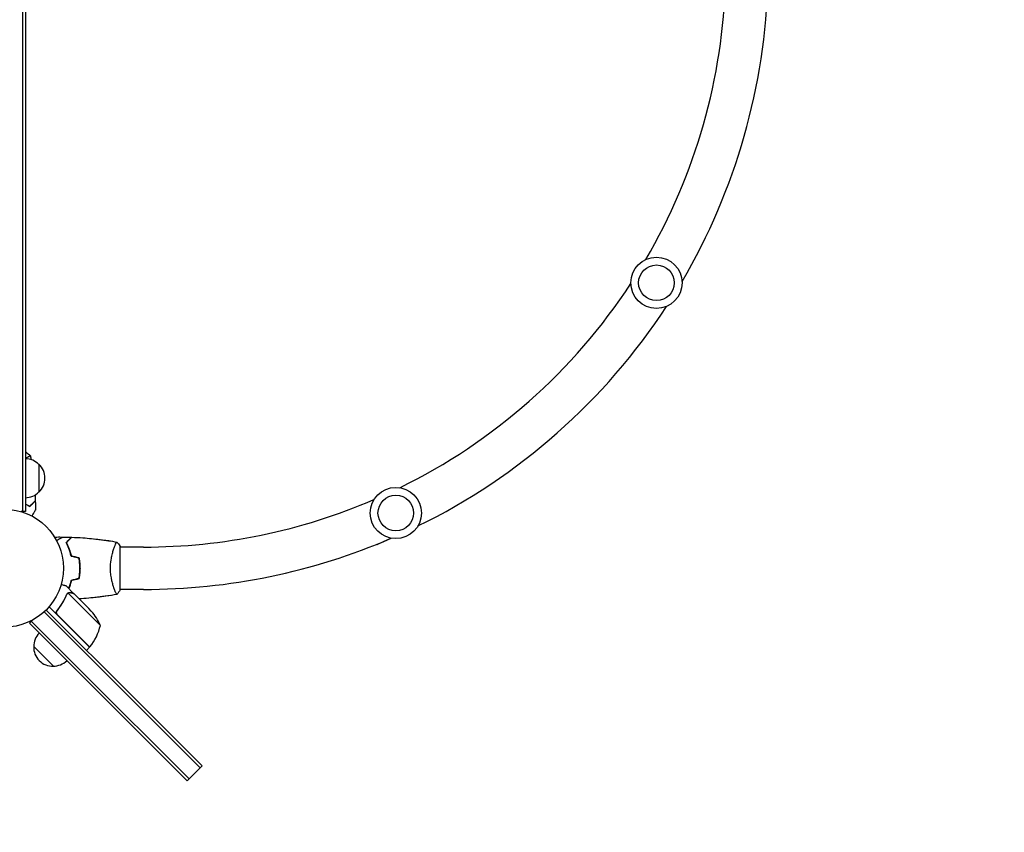
# Model space of a CAD drawing. Units: millimetres. Extents: x -4921 to 5169, y -7272 to 8012.
# Drawn here: x 1637 to 2520, y 700 to 1429 of the extents above; entities that cross this region are included whole.
import ezdxf

# ---------------------------------------------------------------- set-up
doc = ezdxf.new("R2010")
doc.units = ezdxf.units.MM
doc.header["$LTSCALE"] = 20
doc.linetypes.add('HIDDEN', pattern=[9.525, 6.35, -3.175])
doc.layers.add('2d', color=230, linetype='Continuous')
doc.layers.add('CSA-SafetyZone', color=63, linetype='HIDDEN')

msp = doc.modelspace()

# ---------------------------------------------------------------- linework, layer by layer
at = {"layer": '2d'}
for p, q in [((1639.5, 1968.24), (1639.5, 987.84)), ((1642, 1968.24), (1642, 987.84)), ((1642.5, 1041.04), (1642, 1041.04)), ((1654, 1030.34), (1654, 1005.34)), ((1642, 987.84), (1638.11, 987.84)), ((1967.41, 962.81), (1957.22, 957.98)), ((1718.1, 961.52), (1718.1, 961.54)), ((1727, 917.54), (1727, 956.54)), ((1748, 956.04), (1727, 956.04)), ((1956.98, 958.49), (1957.22, 957.98)), ((1685.44, 914.2), (1678.51, 921.13)), ((1679.4, 914.27), (1679.4, 914.26)), ((1696.54, 898.5), (1680.35, 914.69)), ((1685.44, 914.2), (1685.35, 914.12)), ((1685.58, 914.06), (1698.84, 900.8)), ((1718.1, 912.54), (1718.1, 912.56)), ((1721.81, 918.04), (1721.81, 918.04)), ((1748, 918.04), (1727, 918.04)), ((1670.53, 895.17), (1663.2, 902.5)), ((1701.07, 898.57), (1698.84, 900.8)), ((1658.67, 897.84), (1798.57, 757.93)), ((1660.48, 899.56), (1694.28, 865.76)), ((1671.15, 899.92), (1670.09, 898.85)), ((1681.87, 883.83), (1670.53, 895.17)), ((1670.8, 895.18), (1682.01, 883.97)), ((1709.27, 885.77), (1696.54, 898.5)), ((1645.49, 887.68), (1648.24, 890.43)), ((1680.84, 852.33), (1645.49, 887.68)), ((1682.61, 854.1), (1647.25, 889.45)), ((1699.54, 866.15), (1681.87, 883.83)), ((1682.01, 883.97), (1699.68, 866.3)), ((1667.05, 849.15), (1649.38, 866.82)), ((1705.28, 854.76), (1694.28, 865.76)), ((1699.54, 866.15), (1696.72, 863.32)), ((1692.51, 864), (1703.51, 853)), ((1680.84, 852.33), (1691.84, 841.33)), ((1682.61, 854.1), (1693.61, 843.1)), ((1800.34, 759.7), (1705.28, 854.76)), ((1691.84, 841.33), (1786.91, 746.26)), ((1693.61, 843.1), (1788.68, 748.03)), ((1800.34, 759.7), (1786.91, 746.26))]:
    msp.add_line(p, q, dxfattribs=at)
for centre, radius in [((2207.9, 1193.13), 23), ((2207.9, 1193.13), 16), ((1974.15, 986.58), 23), ((1974.15, 986.58), 16), ((1623, 937.04), 53)]:
    msp.add_circle(centre, radius, dxfattribs=at)
for centre, radius, start, end in [((1748, 1478.04), 522, 329.61891, 358.60249), ((1748, 1478.04), 560, 329.57066, 358.65074), ((1748, 1478.04), 522, 296.10783, 326.82389), ((1748, 1478.04), 560, 296.05958, 326.87214), ((1641.81, 1018.34), 17, 44.1865, 89.3587), ((1642.48, 1017.84), 17, 312.66793, 47.33207), ((1641.81, 1017.34), 17, 270.6413, 315.8135), ((1748, 1478.04), 522, 270, 293.31282), ((1748, 1478.04), 560, 270, 293.36107), ((1663.55, 865.52), 50, 23.8998, 41.37569), ((1660.68, 897.57), 50, 321.47279, 346.34969), ((1666.48, 866.96), 17, 135.6413, 180.8135), ((1666.36, 866.13), 17, 177.66793, 272.33207), ((1697.45, 868.3), 3, 318.19122, 321.47279), ((1667.19, 866.25), 17, 269.1865, 314.3587)]:
    msp.add_arc(centre, radius, start, end, dxfattribs=at)
for points, knots in [([(1646.5, 1038.04), (1646.5, 1038.04), (1646.5, 1038.04), (1646.5, 1038.04), (1646.5, 1038.02), (1646.51, 1037.97), (1646.51, 1037.95), (1646.47, 1037.9), (1646.44, 1037.87), (1646.24, 1037.7), (1645.91, 1037.51), (1645.17, 1037.15), (1644.88, 1037.02), (1644.22, 1036.73), (1643.86, 1036.57), (1643.01, 1036.23), (1642.53, 1036.05), (1642, 1035.85)], [0.12220864, 0.12220864, 0.12220864, 0.12220864, 0.12268837, 0.12268837, 0.12524335, 0.12524335, 0.12652085, 0.12652085, 0.12779834, 0.12779834, 0.13290832, 0.13290832, 0.13546331, 0.13546331, 0.1380183, 0.1380183, 0.14085007, 0.14085007, 0.14085007, 0.14085007]), ([(1642, 994.67), (1642.53, 994.45), (1643.04, 994.23), (1644.43, 993.59), (1645.25, 993.19), (1646, 992.79)], [0.009727687, 0.009727687, 0.009727687, 0.009727687, 0.011945424, 0.011945424, 0.015927232, 0.015927232, 0.015927232, 0.015927232]), ([(1642, 994.45), (1642.05, 994.43), (1642.1, 994.41), (1642.62, 994.19), (1643.09, 993.99), (1644.44, 993.36), (1645.28, 992.95), (1646.04, 992.55)], [0.009907741, 0.009907741, 0.009907741, 0.009907741, 0.010107348, 0.010107348, 0.012128818, 0.012128818, 0.016171757, 0.016171757, 0.016171757, 0.016171757]), ([(1646, 992.79), (1646.55, 993.34), (1647.07, 993.86), (1648.01, 994.8), (1648.45, 995.23), (1649.03, 995.82), (1649.21, 996), (1649.55, 996.34), (1649.71, 996.5), (1650.13, 996.92), (1650.35, 997.14), (1650.59, 997.37), (1650.65, 997.43), (1650.73, 997.52), (1650.76, 997.55), (1650.78, 997.57), (1650.8, 997.58), (1650.81, 997.6), (1650.82, 997.6), (1650.82, 997.61), (1650.82, 997.61), (1650.82, 997.61)], [0, 0, 0, 0, 0.00350666, 0.00350666, 0.00701332, 0.00701332, 0.00876665, 0.00876665, 0.01051997, 0.01051997, 0.01402663, 0.01402663, 0.01577996, 0.01577996, 0.01753329, 0.01753329, 0.02103995, 0.02103995, 0.02454661, 0.02454661, 0.02744921, 0.02744921, 0.02744921, 0.02744921]), ([(1646.04, 992.55), (1646.59, 993.1), (1647.1, 993.61), (1648.05, 994.55), (1648.48, 994.98), (1649.06, 995.56), (1649.24, 995.74), (1649.58, 996.08), (1649.73, 996.24), (1650.15, 996.66), (1650.37, 996.88), (1650.6, 997.11), (1650.66, 997.17), (1650.73, 997.23), (1650.74, 997.25), (1650.77, 997.27), (1650.77, 997.28), (1650.8, 997.3), (1650.81, 997.31), (1650.82, 997.33), (1650.83, 997.33), (1650.83, 997.34), (1650.83, 997.34), (1650.83, 997.34)], [0, 0, 0, 0, 0.0035063, 0.0035063, 0.0070126, 0.0070126, 0.00876575, 0.00876575, 0.0105189, 0.0105189, 0.0140252, 0.0140252, 0.01577835, 0.01577835, 0.01665493, 0.01665493, 0.0175315, 0.0175315, 0.02103781, 0.02103781, 0.02454411, 0.02454411, 0.0274484, 0.0274484, 0.0274484, 0.0274484]), ([(1651.02, 989.42), (1651.02, 989.42), (1651.01, 989.42), (1651.01, 989.4), (1651, 989.39), (1650.99, 989.38), (1650.99, 989.37), (1650.98, 989.36), (1650.97, 989.35), (1650.93, 989.27), (1650.88, 989.19), (1650.68, 988.84), (1650.47, 988.48), (1650.08, 987.79), (1649.93, 987.54), (1649.61, 986.99), (1649.45, 986.7), (1648.91, 985.78), (1648.52, 985.1), (1648.01, 984.21), (1647.91, 984.04), (1647.81, 983.87)], [0.03093242, 0.03093242, 0.03093242, 0.03093242, 0.03756195, 0.03756195, 0.04131815, 0.04131815, 0.04225719, 0.04225719, 0.04319624, 0.04319624, 0.04507434, 0.04507434, 0.04883054, 0.04883054, 0.05070863, 0.05070863, 0.05258673, 0.05258673, 0.05634293, 0.05634293, 0.05718798, 0.05718798, 0.05718798, 0.05718798]), ([(1668.1, 965.04), (1668.1, 965.04), (1668.1, 965.04), (1668.1, 965.04), (1668.1, 965.04), (1668.17, 965.04), (1668.23, 965.04), (1668.94, 965.05), (1669.59, 965.06), (1671.95, 965.07), (1673.66, 965.07), (1675.38, 965.05)], [0, 0, 0, 0, 0.000408, 0.000408, 0.004705, 0.004705, 0.188041, 0.188041, 2.143633, 2.143633, 7.274614, 7.274614, 7.274614, 7.274614]), ([(1669.83, 961.85), (1670.01, 961.95), (1670.18, 962.05), (1671.08, 962.57), (1671.76, 962.97), (1672.69, 963.5), (1672.99, 963.67), (1673.54, 963.99), (1673.79, 964.14), (1674.24, 964.4), (1674.45, 964.52), (1674.8, 964.72), (1674.94, 964.8), (1675.17, 964.93), (1675.25, 964.98), (1675.32, 965.02), (1675.33, 965.02), (1675.33, 965.03), (1675.34, 965.03), (1675.36, 965.04), (1675.36, 965.05), (1675.38, 965.05), (1675.39, 965.06), (1675.39, 965.06)], [0.00292306, 0.00292306, 0.00292306, 0.00292306, 0.00379004, 0.00379004, 0.00758008, 0.00758008, 0.0094751, 0.0094751, 0.01137012, 0.01137012, 0.01326514, 0.01326514, 0.01516016, 0.01516016, 0.01705518, 0.01705518, 0.01800269, 0.01800269, 0.0189502, 0.0189502, 0.02274024, 0.02274024, 0.02935902, 0.02935902, 0.02935902, 0.02935902]), ([(1678.51, 960.08), (1679.06, 960.63), (1679.57, 961.14), (1680.51, 962.09), (1680.94, 962.52), (1681.52, 963.1), (1681.7, 963.28), (1682.04, 963.62), (1682.2, 963.77), (1682.62, 964.19), (1682.84, 964.41), (1683.07, 964.64), (1683.13, 964.7), (1683.19, 964.77), (1683.21, 964.78), (1683.23, 964.81), (1683.24, 964.81), (1683.26, 964.83), (1683.27, 964.85), (1683.29, 964.86), (1683.29, 964.86), (1683.3, 964.87), (1683.3, 964.87), (1683.3, 964.87)], [0, 0, 0, 0, 0.0035063, 0.0035063, 0.0070126, 0.0070126, 0.00876575, 0.00876575, 0.0105189, 0.0105189, 0.0140252, 0.0140252, 0.01577835, 0.01577835, 0.01665493, 0.01665493, 0.0175315, 0.0175315, 0.02103781, 0.02103781, 0.02454411, 0.02454411, 0.0274484, 0.0274484, 0.0274484, 0.0274484]), ([(1678.75, 960.04), (1679.3, 960.59), (1679.82, 961.11), (1680.76, 962.05), (1681.2, 962.49), (1681.78, 963.07), (1681.96, 963.25), (1682.3, 963.59), (1682.46, 963.75), (1682.88, 964.17), (1683.1, 964.39), (1683.33, 964.63), (1683.4, 964.69), (1683.48, 964.77), (1683.51, 964.8), (1683.53, 964.82), (1683.54, 964.84), (1683.56, 964.85), (1683.56, 964.85), (1683.57, 964.86), (1683.57, 964.86), (1683.57, 964.86)], [0, 0, 0, 0, 0.00350666, 0.00350666, 0.00701332, 0.00701332, 0.00876665, 0.00876665, 0.01051997, 0.01051997, 0.01402663, 0.01402663, 0.01577996, 0.01577996, 0.01753329, 0.01753329, 0.02103995, 0.02103995, 0.02454661, 0.02454661, 0.02744921, 0.02744921, 0.02744921, 0.02744921]), ([(1683.39, 964.86), (1683.39, 964.86), (1683.39, 964.86), (1683.38, 964.85), (1683.38, 964.85), (1683.37, 964.84), (1683.36, 964.83), (1683.36, 964.83), (1683.35, 964.82), (1683.35, 964.82), (1683.34, 964.81), (1683.3, 964.77), (1683.19, 964.66), (1682.95, 964.42), (1682.85, 964.32), (1682.62, 964.09), (1682.49, 963.96), (1682.08, 963.55), (1681.75, 963.22), (1680.66, 962.13), (1679.77, 961.24), (1678.75, 960.22)], [0.02748902, 0.02748902, 0.02748902, 0.02748902, 0.03088582, 0.03088582, 0.03431758, 0.03431758, 0.03603346, 0.03603346, 0.0368914, 0.0368914, 0.03774934, 0.03774934, 0.0411811, 0.0411811, 0.04289698, 0.04289698, 0.04461285, 0.04461285, 0.04804461, 0.04804461, 0.05490813, 0.05490813, 0.05490813, 0.05490813]), ([(1683.57, 964.86), (1686.88, 964.74), (1690.19, 964.56), (1698.66, 963.95), (1703.82, 963.45), (1713.97, 962.18), (1718.97, 961.43), (1723.94, 960.55)], [0, 0, 0, 0, 10.001335, 10.001335, 25.652861, 25.652861, 40.904302, 40.904302, 40.904302, 40.904302]), ([(1704.24, 963.35), (1707.07, 963.05), (1709.9, 962.71), (1713.96, 962.15), (1715.2, 961.98), (1716.86, 961.73), (1717.27, 961.67), (1717.82, 961.58), (1717.95, 961.56), (1718.08, 961.54)], [36.199081, 36.199081, 36.199081, 36.199081, 44.737507, 44.737507, 48.501588, 48.501588, 49.75626, 49.75626, 50.152929, 50.152929, 50.152929, 50.152929]), ([(1704.25, 963.35), (1705.82, 963.18), (1707.39, 963), (1710.48, 962.62), (1712.01, 962.42), (1714.29, 962.1), (1715.06, 962), (1716.2, 961.83), (1716.58, 961.77), (1717.15, 961.69), (1717.34, 961.66), (1717.62, 961.61), (1717.72, 961.6), (1717.86, 961.58), (1717.91, 961.57), (1717.98, 961.56), (1718, 961.55), (1718.04, 961.55), (1718.05, 961.55), (1718.07, 961.54), (1718.07, 961.54), (1718.08, 961.54)], [20.920024, 20.920024, 20.920024, 20.920024, 25.652133, 25.652133, 30.268367, 30.268367, 32.576984, 32.576984, 33.731356, 33.731356, 34.308549, 34.308549, 34.597147, 34.597147, 34.741446, 34.741446, 34.813595, 34.813595, 34.84967, 34.84967, 34.862298, 34.862298, 34.862298, 34.862298]), ([(1683, 947.97), (1682.72, 949.21), (1682.4, 950.38), (1681.71, 952.62), (1681.34, 953.69), (1680.76, 955.21), (1680.56, 955.7), (1680.15, 956.66), (1679.95, 957.13), (1679.33, 958.48), (1678.91, 959.32), (1678.51, 960.08)], [0, 0, 0, 0, 0.00404294, 0.00404294, 0.00808588, 0.00808588, 0.01010735, 0.01010735, 0.01212882, 0.01212882, 0.01617176, 0.01617176, 0.01617176, 0.01617176]), ([(1678.57, 960.15), (1678.96, 959.41), (1679.36, 958.61), (1680.18, 956.85), (1680.59, 955.88), (1681.2, 954.33), (1681.39, 953.79), (1681.78, 952.69), (1681.96, 952.13), (1682.49, 950.41), (1682.82, 949.21), (1683.1, 947.97)], [0.00022309, 0.00022309, 0.00022309, 0.00022309, 0.00404768, 0.00404768, 0.00809536, 0.00809536, 0.0101192, 0.0101192, 0.01214304, 0.01214304, 0.01619072, 0.01619072, 0.01619072, 0.01619072]), ([(1683.17, 948.13), (1682.89, 949.35), (1682.57, 950.5), (1681.9, 952.7), (1681.53, 953.75), (1680.77, 955.74), (1680.37, 956.69), (1679.55, 958.47), (1679.15, 959.29), (1678.75, 960.04)], [0, 0, 0, 0, 0.00398181, 0.00398181, 0.00796362, 0.00796362, 0.01194542, 0.01194542, 0.01592723, 0.01592723, 0.01592723, 0.01592723]), ([(1718.01, 961.54), (1718.01, 961.54), (1718.02, 961.54), (1718.05, 961.55), (1718.07, 961.54), (1718.09, 961.54), (1718.1, 961.54), (1718.1, 961.54), (1718.1, 961.54), (1718.1, 961.54)], [0.041551074, 0.041551074, 0.041551074, 0.041551074, 0.041752022, 0.041752022, 0.043143757, 0.043143757, 0.044535491, 0.044535491, 0.044538066, 0.044538066, 0.044538066, 0.044538066]), ([(1718.27, 937.04), (1718.27, 937.9), (1718.29, 938.76), (1718.38, 940.45), (1718.45, 941.29), (1718.58, 942.53), (1718.62, 942.94), (1718.73, 943.75), (1718.79, 944.16), (1718.97, 945.36), (1719.1, 946.14), (1719.4, 947.64), (1719.55, 948.37), (1719.89, 949.79), (1720.06, 950.48), (1720.6, 952.44), (1720.97, 953.63), (1721.52, 955.24), (1721.7, 955.75), (1722.06, 956.69), (1722.22, 957.13), (1722.71, 958.32), (1723, 958.97), (1723.36, 959.72), (1723.47, 959.92), (1723.66, 960.25), (1723.74, 960.37), (1723.83, 960.48), (1723.86, 960.51), (1723.91, 960.55), (1723.93, 960.55), (1723.98, 960.54), (1724, 960.54), (1724, 960.54), (1724, 960.54), (1724, 960.54)], [0.16356818, 0.16356818, 0.16356818, 0.16356818, 0.1661247, 0.1661247, 0.16868122, 0.16868122, 0.16995948, 0.16995948, 0.17123774, 0.17123774, 0.17379425, 0.17379425, 0.17635077, 0.17635077, 0.17890729, 0.17890729, 0.18402032, 0.18402032, 0.18657684, 0.18657684, 0.18913336, 0.18913336, 0.19424639, 0.19424639, 0.19680291, 0.19680291, 0.19935943, 0.19935943, 0.20063769, 0.20063769, 0.20191595, 0.20191595, 0.20447247, 0.20447247, 0.20490292, 0.20490292, 0.20490292, 0.20490292]), ([(1724, 960.54), (1724.89, 959.5), (1725.78, 958.33), (1726.74, 956.93), (1726.87, 956.74), (1727, 956.54)], [0, 0, 0, 0, 4.405135, 4.405135, 5.108724, 5.108724, 5.108724, 5.108724]), ([(1690.84, 937.04), (1690.84, 938.59), (1690.77, 940.12), (1690.55, 942.39), (1690.47, 943.14), (1690.26, 944.63), (1690.14, 945.37), (1690, 946.09)], [0.009233803, 0.009233803, 0.009233803, 0.009233803, 0.013850802, 0.013850802, 0.016159301, 0.016159301, 0.0184678, 0.0184678, 0.0184678, 0.0184678]), ([(1690.1, 946.04), (1690.37, 944.59), (1690.58, 943.12), (1690.79, 940.87), (1690.84, 940.11), (1690.89, 938.97), (1690.91, 938.58), (1690.92, 937.81), (1690.93, 937.42), (1690.93, 937.04)], [0, 0, 0, 0, 0.004575061, 0.004575061, 0.006862592, 0.006862592, 0.008006357, 0.008006357, 0.009150122, 0.009150122, 0.009150122, 0.009150122]), ([(1691.04, 937.04), (1691.04, 938.62), (1690.96, 940.17), (1690.74, 942.48), (1690.65, 943.25), (1690.44, 944.77), (1690.31, 945.52), (1690.17, 946.25)], [0.009405818, 0.009405818, 0.009405818, 0.009405818, 0.01410835, 0.01410835, 0.016459616, 0.016459616, 0.018810883, 0.018810883, 0.018810883, 0.018810883]), ([(1690, 927.99), (1690.27, 929.43), (1690.48, 930.91), (1690.69, 933.18), (1690.75, 933.94), (1690.82, 935.48), (1690.84, 936.26), (1690.84, 937.04)], [0, 0, 0, 0, 0.004616902, 0.004616902, 0.006925353, 0.006925353, 0.009233803, 0.009233803, 0.009233803, 0.009233803]), ([(1690.93, 937.04), (1690.93, 935.5), (1690.86, 933.98), (1690.65, 931.73), (1690.56, 930.98), (1690.35, 929.5), (1690.23, 928.76), (1690.1, 928.04)], [0.009150117, 0.009150117, 0.009150117, 0.009150117, 0.013725915, 0.013725915, 0.016013815, 0.016013815, 0.018301714, 0.018301714, 0.018301714, 0.018301714]), ([(1690.17, 927.83), (1690.45, 929.3), (1690.67, 930.8), (1690.89, 933.11), (1690.94, 933.88), (1691.02, 935.45), (1691.04, 936.25), (1691.04, 937.04)], [0, 0, 0, 0, 0.004702909, 0.004702909, 0.007054363, 0.007054363, 0.009405818, 0.009405818, 0.009405818, 0.009405818]), ([(1724, 913.54), (1724, 913.54), (1724, 913.54), (1724, 913.54), (1723.98, 913.54), (1723.93, 913.53), (1723.91, 913.53), (1723.86, 913.57), (1723.83, 913.6), (1723.66, 913.8), (1723.47, 914.13), (1723.11, 914.87), (1722.98, 915.16), (1722.69, 915.82), (1722.53, 916.18), (1722.05, 917.38), (1721.7, 918.32), (1721.24, 919.66), (1721.15, 919.94), (1720.96, 920.51), (1720.87, 920.8), (1720.6, 921.7), (1720.42, 922.32), (1720.06, 923.62), (1719.89, 924.29), (1719.64, 925.35), (1719.56, 925.71), (1719.4, 926.44), (1719.32, 926.82), (1718.95, 928.7), (1718.71, 930.28), (1718.45, 932.76), (1718.38, 933.61), (1718.29, 935.32), (1718.27, 936.18), (1718.27, 937.04)], [0.12220864, 0.12220864, 0.12220864, 0.12220864, 0.12268837, 0.12268837, 0.12524335, 0.12524335, 0.12652085, 0.12652085, 0.12779834, 0.12779834, 0.13290832, 0.13290832, 0.13546331, 0.13546331, 0.1380183, 0.1380183, 0.14312827, 0.14312827, 0.14440577, 0.14440577, 0.14568326, 0.14568326, 0.14823825, 0.14823825, 0.15079324, 0.15079324, 0.15207073, 0.15207073, 0.15334823, 0.15334823, 0.15845821, 0.15845821, 0.16101319, 0.16101319, 0.16356818, 0.16356818, 0.16356818, 0.16356818]), ([(1678.51, 921.13), (1678.51, 921.13), (1678.39, 921.16), (1678.02, 921.26), (1677.87, 921.3), (1677.6, 921.37), (1677.46, 921.41), (1677.29, 921.46), (1677.18, 921.49), (1677.12, 921.5), (1676.31, 921.72), (1675.27, 922), (1673.93, 922.36)], [0.5, 0.5, 0.5, 0.5, 0.625, 0.625, 0.6875, 0.6875, 0.71875, 0.734375, 0.734375, 0.75, 0.75, 0.9464969, 0.9464969, 0.9464969, 0.9464969]), ([(1683, 926.11), (1682.72, 924.87), (1682.4, 923.7), (1681.71, 921.45), (1681.34, 920.39), (1680.89, 919.21), (1680.82, 919.04), (1680.76, 918.88)], [0, 0, 0, 0, 0.004042939, 0.004042939, 0.008085879, 0.008085879, 0.008752344, 0.008752344, 0.008752344, 0.008752344]), ([(1680.83, 918.81), (1680.88, 918.95), (1680.94, 919.09), (1681.2, 919.75), (1681.39, 920.28), (1681.78, 921.38), (1681.96, 921.95), (1682.49, 923.67), (1682.82, 924.86), (1683.1, 926.11)], [0.00753987, 0.00753987, 0.00753987, 0.00753987, 0.00809536, 0.00809536, 0.0101192, 0.0101192, 0.01214304, 0.01214304, 0.01619072, 0.01619072, 0.01619072, 0.01619072]), ([(1683.17, 925.95), (1682.89, 924.73), (1682.57, 923.58), (1681.9, 921.38), (1681.53, 920.33), (1681.07, 919.13), (1680.99, 918.93), (1680.91, 918.73)], [0, 0, 0, 0, 0.003981808, 0.003981808, 0.007963616, 0.007963616, 0.008781291, 0.008781291, 0.008781291, 0.008781291]), ([(1678.76, 913.32), (1677.74, 910.91), (1676.54, 908.52), (1674.44, 904.97), (1673.69, 903.79), (1672.48, 902.04), (1672.06, 901.46), (1671.2, 900.3), (1670.76, 899.73), (1670.31, 899.17)], [0, 0, 0, 0, 0.00869705, 0.00869705, 0.01304558, 0.01304558, 0.01521984, 0.01521984, 0.01739411, 0.01739411, 0.01739411, 0.01739411]), ([(1670.57, 899.17), (1672.37, 901.43), (1673.94, 903.74), (1676.71, 908.41), (1677.9, 910.78), (1678.92, 913.18)], [0, 0, 0, 0, 0.00859307, 0.00859307, 0.01718614, 0.01718614, 0.01718614, 0.01718614]), ([(1679.58, 914.14), (1679.69, 914.25), (1679.81, 914.35), (1680.07, 914.54), (1680.21, 914.62), (1680.35, 914.69)], [0.001328787, 0.001328787, 0.001328787, 0.001328787, 0.001872455, 0.001872455, 0.002416124, 0.002416124, 0.002416124, 0.002416124]), ([(1679.68, 914.51), (1679.83, 914.63), (1679.99, 914.73), (1680.27, 914.87), (1680.39, 914.92), (1680.48, 914.96)], [0.000526185, 0.000526185, 0.000526185, 0.000526185, 0.001315456, 0.001315456, 0.002104727, 0.002104727, 0.002104727, 0.002104727]), ([(1679.68, 914.51), (1679.83, 914.63), (1679.99, 914.73), (1680.22, 914.85), (1680.31, 914.89), (1680.38, 914.92)], [0.000526185, 0.000526185, 0.000526185, 0.000526185, 0.001315456, 0.001315456, 0.001853172, 0.001853172, 0.001853172, 0.001853172]), ([(1680.48, 914.96), (1680.62, 915.01), (1680.76, 915.05), (1680.97, 915.09), (1681.08, 915.11), (1681.21, 915.13), (1681.27, 915.13), (1681.3, 915.14), (1681.32, 915.14), (1681.33, 915.14), (1681.33, 915.14), (1681.68, 915.16), (1682, 915.12), (1682.3, 915.04)], [0, 0, 0, 0, 0.25, 0.25, 0.375, 0.4375, 0.46875, 0.484375, 0.492188, 0.492188, 0.5, 0.5, 1, 1, 1, 1]), ([(1682.46, 914.9), (1682.29, 914.94), (1682.13, 914.97), (1681.83, 915), (1681.69, 915), (1681.26, 914.98), (1680.99, 914.93), (1680.73, 914.84)], [0, 0, 0, 0, 0.001089402, 0.001089402, 0.002178803, 0.002178803, 0.004357607, 0.004357607, 0.004357607, 0.004357607]), ([(1685.58, 914.06), (1685.36, 914.12), (1684.98, 914.22), (1683.93, 914.5), (1683.26, 914.68), (1682.46, 914.9)], [0, 0, 0, 0, 0.00517024, 0.00517024, 0.01034048, 0.01034048, 0.01034048, 0.01034048]), ([(1723.94, 913.53), (1720.7, 912.96), (1717.45, 912.44), (1709.06, 911.24), (1703.91, 910.64), (1695.87, 909.92), (1692.99, 909.71), (1690.1, 909.54)], [0.059168, 0.059168, 0.059168, 0.059168, 10.001334, 10.001334, 25.653073, 25.653073, 34.379596, 34.379596, 34.379596, 34.379596]), ([(1718.08, 912.54), (1715.05, 912.07), (1712, 911.64), (1707.39, 911.07), (1705.82, 910.89), (1704.25, 910.73)], [0.016067, 0.016067, 0.016067, 0.016067, 9.2333, 9.2333, 13.967871, 13.967871, 13.967871, 13.967871]), ([(1718.1, 912.54), (1718.1, 912.54), (1718.1, 912.54), (1718.1, 912.54), (1718.09, 912.54), (1718.07, 912.53), (1718.05, 912.53), (1718.02, 912.54), (1718.01, 912.54), (1718.01, 912.54)], [0.133736723, 0.133736723, 0.133736723, 0.133736723, 0.133759446, 0.133759446, 0.13515596, 0.13515596, 0.136552475, 0.136552475, 0.136747533, 0.136747533, 0.136747533, 0.136747533]), ([(1718.08, 912.54), (1718.06, 912.53), (1718.04, 912.53), (1718.02, 912.54), (1718.01, 912.54), (1718.01, 912.54)], [0.135288731, 0.135288731, 0.135288731, 0.135288731, 0.136552475, 0.136552475, 0.136747533, 0.136747533, 0.136747533, 0.136747533]), ([(1718.1, 912.54), (1718.1, 912.54), (1718.1, 912.54), (1718.1, 912.54), (1718.1, 912.54), (1718.09, 912.54)], [0.1337369572, 0.1337369572, 0.1337369572, 0.1337369572, 0.133759446, 0.133759446, 0.1344924846, 0.1344924846, 0.1344924846, 0.1344924846]), ([(1718.1, 912.54), (1718.1, 912.54), (1718.1, 912.54), (1718.1, 912.54), (1718.1, 912.54), (1718.09, 912.54)], [0.1337366496, 0.1337366496, 0.1337366496, 0.1337366496, 0.133759446, 0.133759446, 0.1344924851, 0.1344924851, 0.1344924851, 0.1344924851]), ([(1670.53, 895.17), (1670.4, 895.3), (1670.28, 895.44), (1670.07, 895.74), (1669.98, 895.9), (1669.83, 896.24), (1669.77, 896.41), (1669.69, 896.77), (1669.66, 896.95), (1669.64, 897.31), (1669.65, 897.5), (1669.7, 897.86), (1669.74, 898.04), (1669.85, 898.38), (1669.92, 898.55), (1670.09, 898.87), (1670.19, 899.02), (1670.31, 899.17)], [0, 0, 0, 0, 0.000547172, 0.000547172, 0.001094344, 0.001094344, 0.001641516, 0.001641516, 0.002188688, 0.002188688, 0.00273586, 0.00273586, 0.003283032, 0.003283032, 0.003830204, 0.003830204, 0.004377377, 0.004377377, 0.004377377, 0.004377377]), ([(1670.21, 896.01), (1670.09, 896.27), (1670, 896.53), (1669.93, 896.95), (1669.92, 897.09), (1669.91, 897.37), (1669.92, 897.51), (1669.97, 897.92), (1670.04, 898.2), (1670.25, 898.71), (1670.39, 898.95), (1670.57, 899.17)], [0.001013661, 0.001013661, 0.001013661, 0.001013661, 0.001852653, 0.001852653, 0.002272148, 0.002272148, 0.002691644, 0.002691644, 0.003530636, 0.003530636, 0.004369628, 0.004369628, 0.004369628, 0.004369628]), ([(1670.21, 896.01), (1670.09, 896.27), (1670, 896.53), (1669.93, 896.95), (1669.92, 897.09), (1669.91, 897.37), (1669.92, 897.51), (1669.96, 897.88), (1670.02, 898.12), (1670.1, 898.34)], [0.001013661, 0.001013661, 0.001013661, 0.001013661, 0.001852653, 0.001852653, 0.002272148, 0.002272148, 0.002691644, 0.002691644, 0.003402455, 0.003402455, 0.003402455, 0.003402455])]:
    msp.add_open_spline(points, degree=3, knots=knots, dxfattribs=at)
for points in [[(1642.5, 1041.04), (1643.92, 1040.11), (1645.29, 1039.07), (1646.5, 1038.04)], [(1646.5, 1038.04), (1646.5, 1038.04), (1646.5, 1038.04), (1646.5, 1038.03)], [(1646.51, 1037.98), (1646.72, 1036.82), (1646.91, 1035.66), (1647.11, 1034.49)], [(1650.58, 1002.78), (1650.68, 1001.05), (1650.76, 999.33), (1650.82, 997.61)], [(1650.83, 997.34), (1650.93, 994.7), (1650.99, 992.06), (1651.02, 989.42)], [(1675.39, 965.06), (1678.02, 965.03), (1680.66, 964.97), (1683.3, 964.87)], [(1683.29, 964.86), (1683.32, 964.86), (1683.36, 964.86), (1683.39, 964.86)], [(1683.39, 964.86), (1683.45, 964.86), (1683.5, 964.86), (1683.56, 964.85)], [(1678.75, 960.22), (1678.77, 960.18), (1678.79, 960.15), (1678.81, 960.11)], [(1718.1, 961.54), (1718.1, 961.54), (1718.1, 961.54), (1718.1, 961.54)], [(1718.1, 961.54), (1718.1, 961.54), (1718.1, 961.54), (1718.1, 961.54)], [(1718.1, 961.54), (1718.1, 961.54), (1718.1, 961.54), (1718.1, 961.54)], [(1690, 946.09), (1687.67, 946.72), (1685.33, 947.34), (1683, 947.97)], [(1683.1, 947.97), (1684.28, 947.64), (1685.45, 947.32), (1686.62, 947)], [(1690.17, 946.25), (1687.84, 946.88), (1685.5, 947.5), (1683.17, 948.13)], [(1686.68, 947.19), (1687.85, 946.87), (1689.01, 946.55), (1690.18, 946.23)], [(1690.01, 946.07), (1690.04, 946.06), (1690.07, 946.05), (1690.1, 946.04)], [(1690, 927.99), (1687.67, 927.36), (1685.33, 926.74), (1683, 926.11)], [(1690.17, 927.83), (1687.84, 927.2), (1685.5, 926.57), (1683.17, 925.95)], [(1686.68, 926.89), (1687.85, 927.21), (1689.01, 927.53), (1690.18, 927.85)], [(1690.01, 928.01), (1690.04, 928.02), (1690.07, 928.03), (1690.1, 928.04)], [(1683.1, 926.11), (1684.28, 926.43), (1685.45, 926.76), (1686.62, 927.08)], [(1678.76, 913.32), (1678.91, 913.66), (1679.11, 913.96), (1679.36, 914.22)], [(1678.92, 913.18), (1679.08, 913.54), (1679.29, 913.85), (1679.56, 914.12)], [(1679.36, 914.22), (1679.37, 914.23), (1679.39, 914.25), (1679.4, 914.26)], [(1679.68, 914.51), (1679.59, 914.44), (1679.49, 914.36), (1679.4, 914.27)], [(1679.58, 914.14), (1679.57, 914.13), (1679.57, 914.13), (1679.56, 914.12)], [(1679.56, 914.12), (1679.56, 914.12), (1679.56, 914.12), (1679.56, 914.12)], [(1680.35, 914.69), (1680.47, 914.75), (1680.6, 914.8), (1680.73, 914.84)], [(1718.1, 912.54), (1718.1, 912.54), (1718.1, 912.54), (1718.1, 912.54)], [(1727, 917.54), (1726.07, 916.12), (1725.03, 914.75), (1724, 913.54)], [(1724, 913.54), (1724, 913.54), (1724, 913.54), (1724, 913.54)], [(1670.21, 896.01), (1670.36, 895.7), (1670.55, 895.43), (1670.8, 895.18)]]:
    msp.add_open_spline(points, degree=3, dxfattribs=at)
msp.add_rational_spline([(1685.44, 914.2), (1685.44, 914.2), (1684.38, 914.48), (1682.3, 915.04)], [0.983775506511, 0.983775506511, 0.989183671007, 1], degree=3, dxfattribs=at)
at = {"layer": 'CSA-SafetyZone', "flags": 128}
msp.add_lwpolyline([(2067.24, -890.54, 0.669904), (3188.03, 3385.5), (3188.09, 4382.04, 0.414214), (1358.09, 6212.04), (806.09, 6212.04, 0.41425), (-1023.91, 4381.81), (-1023.88, 4012.49, 0.192232), (-2404.89, 4207.2), (-2593.62, 4207.2, 0.749965), (-4399.17, 1079.91), (-4304.8, 916.46, 0.287329), (-2813.36, -411.22, 0.255379), (-2059.81, -2049.9, 0.134792), (-1272.23, -2614.54), (-429.43, -4074.31, 0.879699), (1817.47, -7021.24), (4234.79, -5625.6, 0.879699), (2806.13, -2206.26), (2049, -894.88, 0.002491), (2067.24, -890.54)], format="xyb", close=True, dxfattribs=at)

doc.saveas('drawing.dxf')
